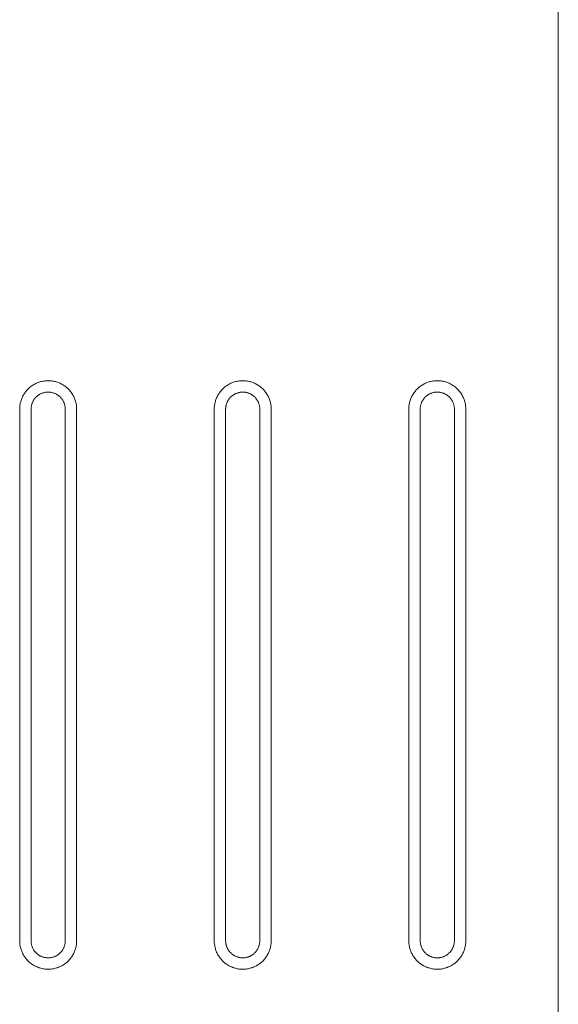
# Model space of a CAD drawing. Units: millimetres. Extents: x 0 to 17820, y 0 to 12600.
# Drawn here: x 9675 to 10242, y 8026 to 9064 of the extents above; entities that cross this region are included whole.
import ezdxf

# ---------------------------------------------------------------- set-up
doc = ezdxf.new("R2010")
doc.units = ezdxf.units.MM
doc.header["$MEASUREMENT"] = 0
doc.layers.add('Make2D$visible$lines', color=7, linetype='Continuous', true_color=0x000000)

msp = doc.modelspace()

# ---------------------------------------------------------------- linework, layer by layer
at = {"layer": 'Make2D$visible$lines', "color": 251, "lineweight": 20, "true_color": 0x696969}
for p, q in [((10242.408, 9668.255), (10242.408, 7075.255)), ((9697.226, 8682.255), (9698.232, 8682.503)), ((9698.232, 8682.503), (9699.245, 8682.716)), ((9699.245, 8682.716), (9700.266, 8682.894)), ((9700.266, 8682.894), (9701.291, 8683.037)), ((9701.291, 8683.037), (9702.322, 8683.144)), ((9702.322, 8683.144), (9703.355, 8683.215)), ((9703.355, 8683.215), (9704.39, 8683.251)), ((9704.39, 8683.251), (9705.425, 8683.251)), ((9705.425, 8683.251), (9706.46, 8683.215)), ((9706.46, 8683.215), (9707.494, 8683.144)), ((9707.494, 8683.144), (9708.524, 8683.037)), ((9708.524, 8683.037), (9709.549, 8682.894)), ((9709.549, 8682.894), (9710.57, 8682.716)), ((9710.57, 8682.716), (9711.583, 8682.503)), ((9711.583, 8682.503), (9712.589, 8682.255)), ((9902.226, 8682.255), (9903.232, 8682.503)), ((9903.232, 8682.503), (9904.245, 8682.716)), ((9904.245, 8682.716), (9905.266, 8682.894)), ((9905.266, 8682.894), (9906.291, 8683.037)), ((9906.291, 8683.037), (9907.322, 8683.144)), ((9907.322, 8683.144), (9908.355, 8683.215)), ((9908.355, 8683.215), (9909.39, 8683.251)), ((9909.39, 8683.251), (9910.425, 8683.251)), ((9910.425, 8683.251), (9911.46, 8683.215)), ((9911.46, 8683.215), (9912.494, 8683.144)), ((9912.494, 8683.144), (9913.524, 8683.037)), ((9913.524, 8683.037), (9914.549, 8682.894)), ((9914.549, 8682.894), (9915.57, 8682.716)), ((9915.57, 8682.716), (9916.583, 8682.503)), ((9916.583, 8682.503), (9917.589, 8682.255)), ((10107.226, 8682.255), (10108.232, 8682.503)), ((10108.232, 8682.503), (10109.245, 8682.716)), ((10109.245, 8682.716), (10110.266, 8682.894)), ((10110.266, 8682.894), (10111.291, 8683.037)), ((10111.291, 8683.037), (10112.322, 8683.144)), ((10112.322, 8683.144), (10113.355, 8683.215)), ((10113.355, 8683.215), (10114.39, 8683.251)), ((10114.39, 8683.251), (10115.425, 8683.251)), ((10115.425, 8683.251), (10116.46, 8683.215)), ((10116.46, 8683.215), (10117.494, 8683.144)), ((10117.494, 8683.144), (10118.524, 8683.037)), ((10118.524, 8683.037), (10119.549, 8682.894)), ((10119.549, 8682.894), (10120.57, 8682.716)), ((10120.57, 8682.716), (10121.583, 8682.503)), ((10121.583, 8682.503), (10122.589, 8682.255)), ((9681.133, 8671.553), (9681.779, 8672.362)), ((9681.779, 8672.362), (9682.452, 8673.149)), ((9682.452, 8673.149), (9683.152, 8673.912)), ((9683.152, 8673.912), (9683.878, 8674.651)), ((9683.878, 8674.651), (9684.629, 8675.364)), ((9684.629, 8675.364), (9685.404, 8676.051)), ((9685.404, 8676.051), (9686.203, 8676.71)), ((9686.203, 8676.71), (9687.024, 8677.342)), ((9687.024, 8677.342), (9687.866, 8677.945)), ((9687.866, 8677.945), (9688.728, 8678.518)), ((9688.728, 8678.518), (9689.61, 8679.062)), ((9689.61, 8679.062), (9690.509, 8679.575)), ((9690.509, 8679.575), (9691.426, 8680.056)), ((9691.426, 8680.056), (9692.36, 8680.505)), ((9692.36, 8680.505), (9693.308, 8680.922)), ((9693.308, 8680.922), (9694.269, 8681.306)), ((9694.269, 8681.306), (9695.244, 8681.656)), ((9695.244, 8681.656), (9696.23, 8681.973)), ((9696.23, 8681.973), (9697.226, 8682.255)), ((9712.589, 8682.255), (9713.585, 8681.973)), ((9713.585, 8681.973), (9714.571, 8681.656)), ((9714.571, 8681.656), (9715.546, 8681.306)), ((9715.546, 8681.306), (9716.508, 8680.922)), ((9716.508, 8680.922), (9717.456, 8680.505)), ((9717.456, 8680.505), (9718.389, 8680.056)), ((9718.389, 8680.056), (9719.306, 8679.575)), ((9719.306, 8679.575), (9720.206, 8679.062)), ((9720.206, 8679.062), (9721.087, 8678.518)), ((9721.087, 8678.518), (9721.95, 8677.945)), ((9721.95, 8677.945), (9722.792, 8677.342)), ((9722.792, 8677.342), (9723.612, 8676.71)), ((9723.612, 8676.71), (9724.411, 8676.051)), ((9724.411, 8676.051), (9725.186, 8675.364)), ((9725.186, 8675.364), (9725.937, 8674.651)), ((9725.937, 8674.651), (9726.663, 8673.912)), ((9726.663, 8673.912), (9727.363, 8673.149)), ((9727.363, 8673.149), (9728.036, 8672.362)), ((9728.036, 8672.362), (9728.682, 8671.553)), ((9886.133, 8671.553), (9886.779, 8672.362)), ((9886.779, 8672.362), (9887.452, 8673.149)), ((9887.452, 8673.149), (9888.152, 8673.912)), ((9888.152, 8673.912), (9888.878, 8674.651)), ((9888.878, 8674.651), (9889.629, 8675.364)), ((9889.629, 8675.364), (9890.404, 8676.051)), ((9890.404, 8676.051), (9891.203, 8676.71)), ((9891.203, 8676.71), (9892.024, 8677.342)), ((9892.024, 8677.342), (9892.866, 8677.945)), ((9892.866, 8677.945), (9893.728, 8678.518)), ((9893.728, 8678.518), (9894.61, 8679.062)), ((9894.61, 8679.062), (9895.509, 8679.575)), ((9895.509, 8679.575), (9896.426, 8680.056)), ((9896.426, 8680.056), (9897.36, 8680.505)), ((9897.36, 8680.505), (9898.308, 8680.922)), ((9898.308, 8680.922), (9899.269, 8681.306)), ((9899.269, 8681.306), (9900.244, 8681.656)), ((9900.244, 8681.656), (9901.23, 8681.973)), ((9901.23, 8681.973), (9902.226, 8682.255)), ((9917.589, 8682.255), (9918.585, 8681.973)), ((9918.585, 8681.973), (9919.571, 8681.656)), ((9919.571, 8681.656), (9920.546, 8681.306)), ((9920.546, 8681.306), (9921.508, 8680.922)), ((9921.508, 8680.922), (9922.456, 8680.505)), ((9922.456, 8680.505), (9923.389, 8680.056)), ((9923.389, 8680.056), (9924.306, 8679.575)), ((9924.306, 8679.575), (9925.206, 8679.062)), ((9925.206, 8679.062), (9926.087, 8678.518)), ((9926.087, 8678.518), (9926.95, 8677.945)), ((9926.95, 8677.945), (9927.792, 8677.342)), ((9927.792, 8677.342), (9928.612, 8676.71)), ((9928.612, 8676.71), (9929.411, 8676.051)), ((9929.411, 8676.051), (9930.186, 8675.364)), ((9930.186, 8675.364), (9930.937, 8674.651)), ((9930.937, 8674.651), (9931.663, 8673.912)), ((9931.663, 8673.912), (9932.363, 8673.149)), ((9932.363, 8673.149), (9933.036, 8672.362)), ((9933.036, 8672.362), (9933.682, 8671.553)), ((10091.133, 8671.553), (10091.779, 8672.362)), ((10091.779, 8672.362), (10092.452, 8673.149)), ((10092.452, 8673.149), (10093.152, 8673.912)), ((10093.152, 8673.912), (10093.878, 8674.651)), ((10093.878, 8674.651), (10094.629, 8675.364)), ((10094.629, 8675.364), (10095.404, 8676.051)), ((10095.404, 8676.051), (10096.203, 8676.71)), ((10096.203, 8676.71), (10097.024, 8677.342)), ((10097.024, 8677.342), (10097.866, 8677.945)), ((10097.866, 8677.945), (10098.728, 8678.518)), ((10098.728, 8678.518), (10099.61, 8679.062)), ((10099.61, 8679.062), (10100.509, 8679.575)), ((10100.509, 8679.575), (10101.426, 8680.056)), ((10101.426, 8680.056), (10102.36, 8680.505)), ((10102.36, 8680.505), (10103.308, 8680.922)), ((10103.308, 8680.922), (10104.269, 8681.306)), ((10104.269, 8681.306), (10105.244, 8681.656)), ((10105.244, 8681.656), (10106.23, 8681.973)), ((10106.23, 8681.973), (10107.226, 8682.255)), ((10122.589, 8682.255), (10123.585, 8681.973)), ((10123.585, 8681.973), (10124.571, 8681.656)), ((10124.571, 8681.656), (10125.546, 8681.306)), ((10125.546, 8681.306), (10126.508, 8680.922)), ((10126.508, 8680.922), (10127.456, 8680.505)), ((10127.456, 8680.505), (10128.389, 8680.056)), ((10128.389, 8680.056), (10129.306, 8679.575)), ((10129.306, 8679.575), (10130.206, 8679.062)), ((10130.206, 8679.062), (10131.087, 8678.518)), ((10131.087, 8678.518), (10131.95, 8677.945)), ((10131.95, 8677.945), (10132.792, 8677.342)), ((10132.792, 8677.342), (10133.612, 8676.71)), ((10133.612, 8676.71), (10134.411, 8676.051)), ((10134.411, 8676.051), (10135.186, 8675.364)), ((10135.186, 8675.364), (10135.937, 8674.651)), ((10135.937, 8674.651), (10136.663, 8673.912)), ((10136.663, 8673.912), (10137.363, 8673.149)), ((10137.363, 8673.149), (10138.036, 8672.362)), ((10138.036, 8672.362), (10138.682, 8671.553)), ((9676.044, 8661.436), (9676.344, 8662.427)), ((9676.344, 8662.427), (9676.678, 8663.408)), ((9676.678, 8663.408), (9677.045, 8664.376)), ((9677.045, 8664.376), (9677.445, 8665.331)), ((9677.445, 8665.331), (9677.879, 8666.272)), ((9677.879, 8666.272), (9678.344, 8667.197)), ((9678.344, 8667.197), (9678.841, 8668.106)), ((9678.841, 8668.106), (9679.369, 8668.997)), ((9679.369, 8668.997), (9679.928, 8669.869)), ((9679.928, 8669.869), (9680.516, 8670.721)), ((9680.516, 8670.721), (9681.133, 8671.553)), ((9688.69, 8661.065), (9688.969, 8661.62)), ((9688.969, 8661.62), (9689.268, 8662.166)), ((9689.268, 8662.166), (9689.584, 8662.7)), ((9689.584, 8662.7), (9689.92, 8663.223)), ((9689.92, 8663.223), (9690.273, 8663.735)), ((9690.273, 8663.735), (9690.643, 8664.234)), ((9690.643, 8664.234), (9691.03, 8664.72)), ((9691.03, 8664.72), (9691.434, 8665.192)), ((9691.434, 8665.192), (9691.854, 8665.65)), ((9691.854, 8665.65), (9692.29, 8666.093)), ((9692.29, 8666.093), (9692.741, 8666.521)), ((9692.741, 8666.521), (9693.206, 8666.933)), ((9693.206, 8666.933), (9693.685, 8667.328)), ((9693.685, 8667.328), (9694.177, 8667.707)), ((9694.177, 8667.707), (9694.682, 8668.069)), ((9694.682, 8668.069), (9695.2, 8668.413)), ((9695.2, 8668.413), (9695.729, 8668.739)), ((9695.729, 8668.739), (9696.269, 8669.047)), ((9696.269, 8669.047), (9696.819, 8669.336)), ((9696.819, 8669.336), (9697.379, 8669.605)), ((9697.379, 8669.605), (9697.948, 8669.855)), ((9697.948, 8669.855), (9698.525, 8670.086)), ((9698.525, 8670.086), (9699.109, 8670.296)), ((9699.109, 8670.296), (9699.701, 8670.486)), ((9699.701, 8670.486), (9700.299, 8670.655)), ((9700.299, 8670.655), (9700.902, 8670.804)), ((9700.902, 8670.804), (9701.51, 8670.932)), ((9701.51, 8670.932), (9702.122, 8671.039)), ((9702.122, 8671.039), (9702.738, 8671.124)), ((9702.738, 8671.124), (9703.356, 8671.188)), ((9703.356, 8671.188), (9703.976, 8671.231)), ((9703.976, 8671.231), (9704.597, 8671.253)), ((9704.597, 8671.253), (9705.218, 8671.253)), ((9705.218, 8671.253), (9705.839, 8671.231)), ((9705.839, 8671.231), (9706.459, 8671.188)), ((9706.459, 8671.188), (9707.077, 8671.124)), ((9707.077, 8671.124), (9707.693, 8671.039)), ((9707.693, 8671.039), (9708.305, 8670.932)), ((9708.305, 8670.932), (9708.913, 8670.804)), ((9708.913, 8670.804), (9709.516, 8670.655)), ((9709.516, 8670.655), (9710.114, 8670.486)), ((9710.114, 8670.486), (9710.706, 8670.296)), ((9710.706, 8670.296), (9711.29, 8670.086)), ((9711.29, 8670.086), (9711.868, 8669.855)), ((9711.868, 8669.855), (9712.436, 8669.605)), ((9712.436, 8669.605), (9712.996, 8669.336)), ((9712.996, 8669.336), (9713.546, 8669.047)), ((9713.546, 8669.047), (9714.086, 8668.739)), ((9714.086, 8668.739), (9714.615, 8668.413)), ((9714.615, 8668.413), (9715.133, 8668.069)), ((9715.133, 8668.069), (9715.638, 8667.707)), ((9715.638, 8667.707), (9716.13, 8667.328)), ((9716.13, 8667.328), (9716.609, 8666.933)), ((9716.609, 8666.933), (9717.075, 8666.521)), ((9717.075, 8666.521), (9717.525, 8666.093)), ((9717.525, 8666.093), (9717.961, 8665.65)), ((9717.961, 8665.65), (9718.381, 8665.192)), ((9718.381, 8665.192), (9718.785, 8664.72)), ((9718.785, 8664.72), (9719.172, 8664.234)), ((9719.172, 8664.234), (9719.543, 8663.735)), ((9719.543, 8663.735), (9719.896, 8663.223)), ((9719.896, 8663.223), (9720.231, 8662.7)), ((9720.231, 8662.7), (9720.548, 8662.166)), ((9720.548, 8662.166), (9720.846, 8661.62)), ((9720.846, 8661.62), (9721.125, 8661.065)), ((9728.682, 8671.553), (9729.299, 8670.721)), ((9729.299, 8670.721), (9729.888, 8669.869)), ((9729.888, 8669.869), (9730.446, 8668.997)), ((9730.446, 8668.997), (9730.974, 8668.106)), ((9730.974, 8668.106), (9731.471, 8667.197)), ((9731.471, 8667.197), (9731.937, 8666.272)), ((9731.937, 8666.272), (9732.37, 8665.331)), ((9732.37, 8665.331), (9732.77, 8664.376)), ((9732.77, 8664.376), (9733.137, 8663.408)), ((9733.137, 8663.408), (9733.471, 8662.427)), ((9733.471, 8662.427), (9733.771, 8661.436)), ((9881.044, 8661.436), (9881.344, 8662.427)), ((9881.344, 8662.427), (9881.678, 8663.408)), ((9881.678, 8663.408), (9882.045, 8664.376)), ((9882.045, 8664.376), (9882.445, 8665.331)), ((9882.445, 8665.331), (9882.879, 8666.272)), ((9882.879, 8666.272), (9883.344, 8667.197)), ((9883.344, 8667.197), (9883.841, 8668.106)), ((9883.841, 8668.106), (9884.369, 8668.997)), ((9884.369, 8668.997), (9884.928, 8669.869)), ((9884.928, 8669.869), (9885.516, 8670.721)), ((9885.516, 8670.721), (9886.133, 8671.553)), ((9893.69, 8661.065), (9893.969, 8661.62)), ((9893.969, 8661.62), (9894.268, 8662.166)), ((9894.268, 8662.166), (9894.584, 8662.7)), ((9894.584, 8662.7), (9894.92, 8663.223)), ((9894.92, 8663.223), (9895.273, 8663.735)), ((9895.273, 8663.735), (9895.643, 8664.234)), ((9895.643, 8664.234), (9896.03, 8664.72)), ((9896.03, 8664.72), (9896.434, 8665.192)), ((9896.434, 8665.192), (9896.854, 8665.65)), ((9896.854, 8665.65), (9897.29, 8666.093)), ((9897.29, 8666.093), (9897.741, 8666.521)), ((9897.741, 8666.521), (9898.206, 8666.933)), ((9898.206, 8666.933), (9898.685, 8667.328)), ((9898.685, 8667.328), (9899.177, 8667.707)), ((9899.177, 8667.707), (9899.682, 8668.069)), ((9899.682, 8668.069), (9900.2, 8668.413)), ((9900.2, 8668.413), (9900.729, 8668.739)), ((9900.729, 8668.739), (9901.269, 8669.047)), ((9901.269, 8669.047), (9901.819, 8669.336)), ((9901.819, 8669.336), (9902.379, 8669.605)), ((9902.379, 8669.605), (9902.948, 8669.855)), ((9902.948, 8669.855), (9903.525, 8670.086)), ((9903.525, 8670.086), (9904.109, 8670.296)), ((9904.109, 8670.296), (9904.701, 8670.486)), ((9904.701, 8670.486), (9905.299, 8670.655)), ((9905.299, 8670.655), (9905.902, 8670.804)), ((9905.902, 8670.804), (9906.51, 8670.932)), ((9906.51, 8670.932), (9907.122, 8671.039)), ((9907.122, 8671.039), (9907.738, 8671.124)), ((9907.738, 8671.124), (9908.356, 8671.188)), ((9908.356, 8671.188), (9908.976, 8671.231)), ((9908.976, 8671.231), (9909.597, 8671.253)), ((9909.597, 8671.253), (9910.218, 8671.253)), ((9910.218, 8671.253), (9910.839, 8671.231)), ((9910.839, 8671.231), (9911.459, 8671.188)), ((9911.459, 8671.188), (9912.077, 8671.124)), ((9912.077, 8671.124), (9912.693, 8671.039)), ((9912.693, 8671.039), (9913.305, 8670.932)), ((9913.305, 8670.932), (9913.913, 8670.804)), ((9913.913, 8670.804), (9914.516, 8670.655)), ((9914.516, 8670.655), (9915.114, 8670.486)), ((9915.114, 8670.486), (9915.706, 8670.296)), ((9915.706, 8670.296), (9916.29, 8670.086)), ((9916.29, 8670.086), (9916.868, 8669.855)), ((9916.868, 8669.855), (9917.436, 8669.605)), ((9917.436, 8669.605), (9917.996, 8669.336)), ((9917.996, 8669.336), (9918.546, 8669.047)), ((9918.546, 8669.047), (9919.086, 8668.739)), ((9919.086, 8668.739), (9919.615, 8668.413)), ((9919.615, 8668.413), (9920.133, 8668.069)), ((9920.133, 8668.069), (9920.638, 8667.707)), ((9920.638, 8667.707), (9921.13, 8667.328)), ((9921.13, 8667.328), (9921.609, 8666.933)), ((9921.609, 8666.933), (9922.075, 8666.521)), ((9922.075, 8666.521), (9922.525, 8666.093)), ((9922.525, 8666.093), (9922.961, 8665.65)), ((9922.961, 8665.65), (9923.381, 8665.192)), ((9923.381, 8665.192), (9923.785, 8664.72)), ((9923.785, 8664.72), (9924.172, 8664.234)), ((9924.172, 8664.234), (9924.543, 8663.735)), ((9924.543, 8663.735), (9924.896, 8663.223)), ((9924.896, 8663.223), (9925.231, 8662.7)), ((9925.231, 8662.7), (9925.548, 8662.166)), ((9925.548, 8662.166), (9925.846, 8661.62)), ((9925.846, 8661.62), (9926.125, 8661.065)), ((9933.682, 8671.553), (9934.299, 8670.721)), ((9934.299, 8670.721), (9934.888, 8669.869)), ((9934.888, 8669.869), (9935.446, 8668.997)), ((9935.446, 8668.997), (9935.974, 8668.106)), ((9935.974, 8668.106), (9936.471, 8667.197)), ((9936.471, 8667.197), (9936.937, 8666.272)), ((9936.937, 8666.272), (9937.37, 8665.331)), ((9937.37, 8665.331), (9937.77, 8664.376)), ((9937.77, 8664.376), (9938.137, 8663.408)), ((9938.137, 8663.408), (9938.471, 8662.427)), ((9938.471, 8662.427), (9938.771, 8661.436)), ((10086.044, 8661.436), (10086.344, 8662.427)), ((10086.344, 8662.427), (10086.678, 8663.408)), ((10086.678, 8663.408), (10087.045, 8664.376)), ((10087.045, 8664.376), (10087.445, 8665.331)), ((10087.445, 8665.331), (10087.879, 8666.272)), ((10087.879, 8666.272), (10088.344, 8667.197)), ((10088.344, 8667.197), (10088.841, 8668.106)), ((10088.841, 8668.106), (10089.369, 8668.997)), ((10089.369, 8668.997), (10089.928, 8669.869)), ((10089.928, 8669.869), (10090.516, 8670.721)), ((10090.516, 8670.721), (10091.133, 8671.553)), ((10098.69, 8661.065), (10098.969, 8661.62)), ((10098.969, 8661.62), (10099.268, 8662.166)), ((10099.268, 8662.166), (10099.584, 8662.7)), ((10099.584, 8662.7), (10099.92, 8663.223)), ((10099.92, 8663.223), (10100.273, 8663.735)), ((10100.273, 8663.735), (10100.643, 8664.234)), ((10100.643, 8664.234), (10101.03, 8664.72)), ((10101.03, 8664.72), (10101.434, 8665.192)), ((10101.434, 8665.192), (10101.854, 8665.65)), ((10101.854, 8665.65), (10102.29, 8666.093)), ((10102.29, 8666.093), (10102.741, 8666.521)), ((10102.741, 8666.521), (10103.206, 8666.933)), ((10103.206, 8666.933), (10103.685, 8667.328)), ((10103.685, 8667.328), (10104.177, 8667.707)), ((10104.177, 8667.707), (10104.682, 8668.069)), ((10104.682, 8668.069), (10105.2, 8668.413)), ((10105.2, 8668.413), (10105.729, 8668.739)), ((10105.729, 8668.739), (10106.269, 8669.047)), ((10106.269, 8669.047), (10106.819, 8669.336)), ((10106.819, 8669.336), (10107.379, 8669.605)), ((10107.379, 8669.605), (10107.948, 8669.855)), ((10107.948, 8669.855), (10108.525, 8670.086)), ((10108.525, 8670.086), (10109.109, 8670.296)), ((10109.109, 8670.296), (10109.701, 8670.486)), ((10109.701, 8670.486), (10110.299, 8670.655)), ((10110.299, 8670.655), (10110.902, 8670.804)), ((10110.902, 8670.804), (10111.51, 8670.932)), ((10111.51, 8670.932), (10112.122, 8671.039)), ((10112.122, 8671.039), (10112.738, 8671.124)), ((10112.738, 8671.124), (10113.356, 8671.188)), ((10113.356, 8671.188), (10113.976, 8671.231)), ((10113.976, 8671.231), (10114.597, 8671.253)), ((10114.597, 8671.253), (10115.218, 8671.253)), ((10115.218, 8671.253), (10115.839, 8671.231)), ((10115.839, 8671.231), (10116.459, 8671.188)), ((10116.459, 8671.188), (10117.077, 8671.124)), ((10117.077, 8671.124), (10117.693, 8671.039)), ((10117.693, 8671.039), (10118.305, 8670.932)), ((10118.305, 8670.932), (10118.913, 8670.804)), ((10118.913, 8670.804), (10119.516, 8670.655)), ((10119.516, 8670.655), (10120.114, 8670.486)), ((10120.114, 8670.486), (10120.706, 8670.296)), ((10120.706, 8670.296), (10121.29, 8670.086)), ((10121.29, 8670.086), (10121.868, 8669.855)), ((10121.868, 8669.855), (10122.436, 8669.605)), ((10122.436, 8669.605), (10122.996, 8669.336)), ((10122.996, 8669.336), (10123.546, 8669.047)), ((10123.546, 8669.047), (10124.086, 8668.739)), ((10124.086, 8668.739), (10124.615, 8668.413)), ((10124.615, 8668.413), (10125.133, 8668.069)), ((10125.133, 8668.069), (10125.638, 8667.707)), ((10125.638, 8667.707), (10126.13, 8667.328)), ((10126.13, 8667.328), (10126.609, 8666.933)), ((10126.609, 8666.933), (10127.075, 8666.521)), ((10127.075, 8666.521), (10127.525, 8666.093)), ((10127.525, 8666.093), (10127.961, 8665.65)), ((10127.961, 8665.65), (10128.381, 8665.192)), ((10128.381, 8665.192), (10128.785, 8664.72)), ((10128.785, 8664.72), (10129.172, 8664.234)), ((10129.172, 8664.234), (10129.543, 8663.735)), ((10129.543, 8663.735), (10129.896, 8663.223)), ((10129.896, 8663.223), (10130.231, 8662.7)), ((10130.231, 8662.7), (10130.548, 8662.166)), ((10130.548, 8662.166), (10130.846, 8661.62)), ((10130.846, 8661.62), (10131.125, 8661.065)), ((10138.682, 8671.553), (10139.299, 8670.721)), ((10139.299, 8670.721), (10139.888, 8669.869)), ((10139.888, 8669.869), (10140.446, 8668.997)), ((10140.446, 8668.997), (10140.974, 8668.106)), ((10140.974, 8668.106), (10141.471, 8667.197)), ((10141.471, 8667.197), (10141.937, 8666.272)), ((10141.937, 8666.272), (10142.37, 8665.331)), ((10142.37, 8665.331), (10142.77, 8664.376)), ((10142.77, 8664.376), (10143.137, 8663.408)), ((10143.137, 8663.408), (10143.471, 8662.427)), ((10143.471, 8662.427), (10143.771, 8661.436)), ((9674.908, 8653.255), (9674.925, 8654.291)), ((9674.908, 8093.255), (9674.908, 8653.255)), ((9674.925, 8654.291), (9674.979, 8655.325)), ((9674.979, 8655.325), (9675.068, 8656.357)), ((9675.068, 8656.357), (9675.193, 8657.385)), ((9675.193, 8657.385), (9675.353, 8658.408)), ((9675.353, 8658.408), (9675.549, 8659.425)), ((9675.549, 8659.425), (9675.779, 8660.435)), ((9675.779, 8660.435), (9676.044, 8661.436)), ((9686.908, 8653.255), (9686.918, 8653.877)), ((9686.908, 8093.255), (9686.908, 8653.255)), ((9686.918, 8653.877), (9686.95, 8654.497)), ((9686.95, 8654.497), (9687.004, 8655.116)), ((9687.004, 8655.116), (9687.079, 8655.733)), ((9687.079, 8655.733), (9687.175, 8656.347)), ((9687.175, 8656.347), (9687.292, 8656.957)), ((9687.292, 8656.957), (9687.431, 8657.563)), ((9687.431, 8657.563), (9687.59, 8658.164)), ((9687.59, 8658.164), (9687.769, 8658.759)), ((9687.769, 8658.759), (9687.97, 8659.347)), ((9687.97, 8659.347), (9688.19, 8659.928)), ((9688.19, 8659.928), (9688.43, 8660.501)), ((9688.43, 8660.501), (9688.69, 8661.065)), ((9721.125, 8661.065), (9721.385, 8660.501)), ((9721.385, 8660.501), (9721.625, 8659.928)), ((9721.625, 8659.928), (9721.846, 8659.347)), ((9721.846, 8659.347), (9722.046, 8658.759)), ((9722.046, 8658.759), (9722.225, 8658.164)), ((9722.225, 8658.164), (9722.385, 8657.563)), ((9722.385, 8657.563), (9722.523, 8656.957)), ((9722.523, 8656.957), (9722.64, 8656.347)), ((9722.64, 8656.347), (9722.736, 8655.733)), ((9722.736, 8655.733), (9722.811, 8655.116)), ((9722.811, 8655.116), (9722.865, 8654.497)), ((9722.865, 8654.497), (9722.897, 8653.877)), ((9722.897, 8653.877), (9722.908, 8653.255)), ((9722.908, 8653.255), (9722.908, 8093.255)), ((9733.771, 8661.436), (9734.036, 8660.435)), ((9734.036, 8660.435), (9734.266, 8659.425)), ((9734.266, 8659.425), (9734.462, 8658.408)), ((9734.462, 8658.408), (9734.622, 8657.385)), ((9734.622, 8657.385), (9734.747, 8656.357)), ((9734.747, 8656.357), (9734.836, 8655.325)), ((9734.836, 8655.325), (9734.89, 8654.291)), ((9734.89, 8654.291), (9734.908, 8653.255)), ((9734.908, 8093.255), (9734.908, 8653.255)), ((9879.908, 8653.255), (9879.925, 8654.291)), ((9879.908, 8093.255), (9879.908, 8653.255)), ((9879.925, 8654.291), (9879.979, 8655.325)), ((9879.979, 8655.325), (9880.068, 8656.357)), ((9880.068, 8656.357), (9880.193, 8657.385)), ((9880.193, 8657.385), (9880.353, 8658.408)), ((9880.353, 8658.408), (9880.549, 8659.425)), ((9880.549, 8659.425), (9880.779, 8660.435)), ((9880.779, 8660.435), (9881.044, 8661.436)), ((9891.908, 8653.255), (9891.918, 8653.877)), ((9891.908, 8093.255), (9891.908, 8653.255)), ((9891.918, 8653.877), (9891.95, 8654.497)), ((9891.95, 8654.497), (9892.004, 8655.116)), ((9892.004, 8655.116), (9892.079, 8655.733)), ((9892.079, 8655.733), (9892.175, 8656.347)), ((9892.175, 8656.347), (9892.292, 8656.957)), ((9892.292, 8656.957), (9892.431, 8657.563)), ((9892.431, 8657.563), (9892.59, 8658.164)), ((9892.59, 8658.164), (9892.769, 8658.759)), ((9892.769, 8658.759), (9892.97, 8659.347)), ((9892.97, 8659.347), (9893.19, 8659.928)), ((9893.19, 8659.928), (9893.43, 8660.501)), ((9893.43, 8660.501), (9893.69, 8661.065)), ((9926.125, 8661.065), (9926.385, 8660.501)), ((9926.385, 8660.501), (9926.625, 8659.928)), ((9926.625, 8659.928), (9926.846, 8659.347)), ((9926.846, 8659.347), (9927.046, 8658.759)), ((9927.046, 8658.759), (9927.225, 8658.164)), ((9927.225, 8658.164), (9927.385, 8657.563)), ((9927.385, 8657.563), (9927.523, 8656.957)), ((9927.523, 8656.957), (9927.64, 8656.347)), ((9927.64, 8656.347), (9927.736, 8655.733)), ((9927.736, 8655.733), (9927.811, 8655.116)), ((9927.811, 8655.116), (9927.865, 8654.497)), ((9927.865, 8654.497), (9927.897, 8653.877)), ((9927.897, 8653.877), (9927.908, 8653.255)), ((9927.908, 8653.255), (9927.908, 8093.255)), ((9938.771, 8661.436), (9939.036, 8660.435)), ((9939.036, 8660.435), (9939.266, 8659.425)), ((9939.266, 8659.425), (9939.462, 8658.408)), ((9939.462, 8658.408), (9939.622, 8657.385)), ((9939.622, 8657.385), (9939.747, 8656.357)), ((9939.747, 8656.357), (9939.836, 8655.325)), ((9939.836, 8655.325), (9939.89, 8654.291)), ((9939.89, 8654.291), (9939.908, 8653.255)), ((9939.908, 8093.255), (9939.908, 8653.255)), ((10084.908, 8653.255), (10084.925, 8654.291)), ((10084.908, 8093.255), (10084.908, 8653.255)), ((10084.925, 8654.291), (10084.979, 8655.325)), ((10084.979, 8655.325), (10085.068, 8656.357)), ((10085.068, 8656.357), (10085.193, 8657.385)), ((10085.193, 8657.385), (10085.353, 8658.408)), ((10085.353, 8658.408), (10085.549, 8659.425)), ((10085.549, 8659.425), (10085.779, 8660.435)), ((10085.779, 8660.435), (10086.044, 8661.436)), ((10096.908, 8653.255), (10096.918, 8653.877)), ((10096.908, 8093.255), (10096.908, 8653.255)), ((10096.918, 8653.877), (10096.95, 8654.497)), ((10096.95, 8654.497), (10097.004, 8655.116)), ((10097.004, 8655.116), (10097.079, 8655.733)), ((10097.079, 8655.733), (10097.175, 8656.347)), ((10097.175, 8656.347), (10097.292, 8656.957)), ((10097.292, 8656.957), (10097.431, 8657.563)), ((10097.431, 8657.563), (10097.59, 8658.164)), ((10097.59, 8658.164), (10097.769, 8658.759)), ((10097.769, 8658.759), (10097.97, 8659.347)), ((10097.97, 8659.347), (10098.19, 8659.928)), ((10098.19, 8659.928), (10098.43, 8660.501)), ((10098.43, 8660.501), (10098.69, 8661.065)), ((10131.125, 8661.065), (10131.385, 8660.501)), ((10131.385, 8660.501), (10131.625, 8659.928)), ((10131.625, 8659.928), (10131.846, 8659.347)), ((10131.846, 8659.347), (10132.046, 8658.759)), ((10132.046, 8658.759), (10132.225, 8658.164)), ((10132.225, 8658.164), (10132.385, 8657.563)), ((10132.385, 8657.563), (10132.523, 8656.957)), ((10132.523, 8656.957), (10132.64, 8656.347)), ((10132.64, 8656.347), (10132.736, 8655.733)), ((10132.736, 8655.733), (10132.811, 8655.116)), ((10132.811, 8655.116), (10132.865, 8654.497)), ((10132.865, 8654.497), (10132.897, 8653.877)), ((10132.897, 8653.877), (10132.908, 8653.255)), ((10132.908, 8653.255), (10132.908, 8093.255)), ((10143.771, 8661.436), (10144.036, 8660.435)), ((10144.036, 8660.435), (10144.266, 8659.425)), ((10144.266, 8659.425), (10144.462, 8658.408)), ((10144.462, 8658.408), (10144.622, 8657.385)), ((10144.622, 8657.385), (10144.747, 8656.357)), ((10144.747, 8656.357), (10144.836, 8655.325)), ((10144.836, 8655.325), (10144.89, 8654.291)), ((10144.89, 8654.291), (10144.908, 8653.255)), ((10144.908, 8093.255), (10144.908, 8653.255)), ((9674.925, 8092.22), (9674.908, 8093.255)), ((9674.979, 8091.186), (9674.925, 8092.22)), ((9675.068, 8090.154), (9674.979, 8091.186)), ((9686.918, 8092.634), (9686.908, 8093.255)), ((9686.95, 8092.014), (9686.918, 8092.634)), ((9687.004, 8091.395), (9686.95, 8092.014)), ((9687.079, 8090.778), (9687.004, 8091.395)), ((9722.811, 8091.395), (9722.736, 8090.778)), ((9722.865, 8092.014), (9722.811, 8091.395)), ((9722.897, 8092.634), (9722.865, 8092.014)), ((9722.908, 8093.255), (9722.897, 8092.634)), ((9734.836, 8091.186), (9734.747, 8090.154)), ((9734.89, 8092.22), (9734.836, 8091.186)), ((9734.908, 8093.255), (9734.89, 8092.22)), ((9879.925, 8092.22), (9879.908, 8093.255)), ((9879.979, 8091.186), (9879.925, 8092.22)), ((9880.068, 8090.154), (9879.979, 8091.186)), ((9891.918, 8092.634), (9891.908, 8093.255)), ((9891.95, 8092.014), (9891.918, 8092.634)), ((9892.004, 8091.395), (9891.95, 8092.014)), ((9892.079, 8090.778), (9892.004, 8091.395)), ((9927.811, 8091.395), (9927.736, 8090.778)), ((9927.865, 8092.014), (9927.811, 8091.395)), ((9927.897, 8092.634), (9927.865, 8092.014)), ((9927.908, 8093.255), (9927.897, 8092.634)), ((9939.836, 8091.186), (9939.747, 8090.154)), ((9939.89, 8092.22), (9939.836, 8091.186)), ((9939.908, 8093.255), (9939.89, 8092.22)), ((10084.925, 8092.22), (10084.908, 8093.255)), ((10084.979, 8091.186), (10084.925, 8092.22)), ((10085.068, 8090.154), (10084.979, 8091.186)), ((10096.918, 8092.634), (10096.908, 8093.255)), ((10096.95, 8092.014), (10096.918, 8092.634)), ((10097.004, 8091.395), (10096.95, 8092.014)), ((10097.079, 8090.778), (10097.004, 8091.395)), ((10132.811, 8091.395), (10132.736, 8090.778)), ((10132.865, 8092.014), (10132.811, 8091.395)), ((10132.897, 8092.634), (10132.865, 8092.014)), ((10132.908, 8093.255), (10132.897, 8092.634)), ((10144.836, 8091.186), (10144.747, 8090.154)), ((10144.89, 8092.22), (10144.836, 8091.186)), ((10144.908, 8093.255), (10144.89, 8092.22)), ((9675.193, 8089.126), (9675.068, 8090.154)), ((9675.353, 8088.103), (9675.193, 8089.126)), ((9675.549, 8087.086), (9675.353, 8088.103)), ((9675.779, 8086.076), (9675.549, 8087.086)), ((9676.044, 8085.075), (9675.779, 8086.076)), ((9676.344, 8084.084), (9676.044, 8085.075)), ((9676.678, 8083.103), (9676.344, 8084.084)), ((9677.045, 8082.135), (9676.678, 8083.103)), ((9677.445, 8081.18), (9677.045, 8082.135)), ((9677.879, 8080.239), (9677.445, 8081.18)), ((9687.175, 8090.164), (9687.079, 8090.778)), ((9687.292, 8089.554), (9687.175, 8090.164)), ((9687.431, 8088.948), (9687.292, 8089.554)), ((9687.59, 8088.347), (9687.431, 8088.948)), ((9687.769, 8087.752), (9687.59, 8088.347)), ((9687.97, 8087.164), (9687.769, 8087.752)), ((9688.19, 8086.583), (9687.97, 8087.164)), ((9688.43, 8086.01), (9688.19, 8086.583)), ((9688.69, 8085.446), (9688.43, 8086.01)), ((9688.969, 8084.89), (9688.69, 8085.446)), ((9689.268, 8084.345), (9688.969, 8084.89)), ((9689.584, 8083.811), (9689.268, 8084.345)), ((9689.92, 8083.288), (9689.584, 8083.811)), ((9690.273, 8082.776), (9689.92, 8083.288)), ((9690.643, 8082.277), (9690.273, 8082.776)), ((9691.03, 8081.791), (9690.643, 8082.277)), ((9691.434, 8081.319), (9691.03, 8081.791)), ((9691.854, 8080.861), (9691.434, 8081.319)), ((9692.29, 8080.418), (9691.854, 8080.861)), ((9717.961, 8080.861), (9717.525, 8080.418)), ((9718.381, 8081.319), (9717.961, 8080.861)), ((9718.785, 8081.791), (9718.381, 8081.319)), ((9719.172, 8082.277), (9718.785, 8081.791)), ((9719.543, 8082.776), (9719.172, 8082.277)), ((9719.896, 8083.288), (9719.543, 8082.776)), ((9720.231, 8083.811), (9719.896, 8083.288)), ((9720.548, 8084.345), (9720.231, 8083.811)), ((9720.846, 8084.89), (9720.548, 8084.345)), ((9721.125, 8085.446), (9720.846, 8084.89)), ((9721.385, 8086.01), (9721.125, 8085.446)), ((9721.625, 8086.583), (9721.385, 8086.01)), ((9721.846, 8087.164), (9721.625, 8086.583)), ((9722.046, 8087.752), (9721.846, 8087.164)), ((9722.225, 8088.347), (9722.046, 8087.752)), ((9722.385, 8088.948), (9722.225, 8088.347)), ((9722.523, 8089.554), (9722.385, 8088.948)), ((9722.64, 8090.164), (9722.523, 8089.554)), ((9722.736, 8090.778), (9722.64, 8090.164)), ((9732.37, 8081.18), (9731.937, 8080.239)), ((9732.77, 8082.135), (9732.37, 8081.18)), ((9733.137, 8083.103), (9732.77, 8082.135)), ((9733.471, 8084.084), (9733.137, 8083.103)), ((9733.771, 8085.075), (9733.471, 8084.084)), ((9734.036, 8086.076), (9733.771, 8085.075)), ((9734.266, 8087.086), (9734.036, 8086.076)), ((9734.462, 8088.103), (9734.266, 8087.086)), ((9734.622, 8089.126), (9734.462, 8088.103)), ((9734.747, 8090.154), (9734.622, 8089.126)), ((9880.193, 8089.126), (9880.068, 8090.154)), ((9880.353, 8088.103), (9880.193, 8089.126)), ((9880.549, 8087.086), (9880.353, 8088.103)), ((9880.779, 8086.076), (9880.549, 8087.086)), ((9881.044, 8085.075), (9880.779, 8086.076)), ((9881.344, 8084.084), (9881.044, 8085.075)), ((9881.678, 8083.103), (9881.344, 8084.084)), ((9882.045, 8082.135), (9881.678, 8083.103)), ((9882.445, 8081.18), (9882.045, 8082.135)), ((9882.879, 8080.239), (9882.445, 8081.18)), ((9892.175, 8090.164), (9892.079, 8090.778)), ((9892.292, 8089.554), (9892.175, 8090.164)), ((9892.431, 8088.948), (9892.292, 8089.554)), ((9892.59, 8088.347), (9892.431, 8088.948)), ((9892.769, 8087.752), (9892.59, 8088.347)), ((9892.97, 8087.164), (9892.769, 8087.752)), ((9893.19, 8086.583), (9892.97, 8087.164)), ((9893.43, 8086.01), (9893.19, 8086.583)), ((9893.69, 8085.446), (9893.43, 8086.01)), ((9893.969, 8084.89), (9893.69, 8085.446)), ((9894.268, 8084.345), (9893.969, 8084.89)), ((9894.584, 8083.811), (9894.268, 8084.345)), ((9894.92, 8083.288), (9894.584, 8083.811)), ((9895.273, 8082.776), (9894.92, 8083.288)), ((9895.643, 8082.277), (9895.273, 8082.776)), ((9896.03, 8081.791), (9895.643, 8082.277)), ((9896.434, 8081.319), (9896.03, 8081.791)), ((9896.854, 8080.861), (9896.434, 8081.319)), ((9897.29, 8080.418), (9896.854, 8080.861)), ((9922.961, 8080.861), (9922.525, 8080.418)), ((9923.381, 8081.319), (9922.961, 8080.861)), ((9923.785, 8081.791), (9923.381, 8081.319)), ((9924.172, 8082.277), (9923.785, 8081.791)), ((9924.543, 8082.776), (9924.172, 8082.277)), ((9924.896, 8083.288), (9924.543, 8082.776)), ((9925.231, 8083.811), (9924.896, 8083.288)), ((9925.548, 8084.345), (9925.231, 8083.811)), ((9925.846, 8084.89), (9925.548, 8084.345)), ((9926.125, 8085.446), (9925.846, 8084.89)), ((9926.385, 8086.01), (9926.125, 8085.446)), ((9926.625, 8086.583), (9926.385, 8086.01)), ((9926.846, 8087.164), (9926.625, 8086.583)), ((9927.046, 8087.752), (9926.846, 8087.164)), ((9927.225, 8088.347), (9927.046, 8087.752)), ((9927.385, 8088.948), (9927.225, 8088.347)), ((9927.523, 8089.554), (9927.385, 8088.948)), ((9927.64, 8090.164), (9927.523, 8089.554)), ((9927.736, 8090.778), (9927.64, 8090.164)), ((9937.37, 8081.18), (9936.937, 8080.239)), ((9937.77, 8082.135), (9937.37, 8081.18)), ((9938.137, 8083.103), (9937.77, 8082.135)), ((9938.471, 8084.084), (9938.137, 8083.103)), ((9938.771, 8085.075), (9938.471, 8084.084)), ((9939.036, 8086.076), (9938.771, 8085.075)), ((9939.266, 8087.086), (9939.036, 8086.076)), ((9939.462, 8088.103), (9939.266, 8087.086)), ((9939.622, 8089.126), (9939.462, 8088.103)), ((9939.747, 8090.154), (9939.622, 8089.126)), ((10085.193, 8089.126), (10085.068, 8090.154)), ((10085.353, 8088.103), (10085.193, 8089.126)), ((10085.549, 8087.086), (10085.353, 8088.103)), ((10085.779, 8086.076), (10085.549, 8087.086)), ((10086.044, 8085.075), (10085.779, 8086.076)), ((10086.344, 8084.084), (10086.044, 8085.075)), ((10086.678, 8083.103), (10086.344, 8084.084)), ((10087.045, 8082.135), (10086.678, 8083.103)), ((10087.445, 8081.18), (10087.045, 8082.135)), ((10087.879, 8080.239), (10087.445, 8081.18)), ((10097.175, 8090.164), (10097.079, 8090.778)), ((10097.292, 8089.554), (10097.175, 8090.164)), ((10097.431, 8088.948), (10097.292, 8089.554)), ((10097.59, 8088.347), (10097.431, 8088.948)), ((10097.769, 8087.752), (10097.59, 8088.347)), ((10097.97, 8087.164), (10097.769, 8087.752)), ((10098.19, 8086.583), (10097.97, 8087.164)), ((10098.43, 8086.01), (10098.19, 8086.583)), ((10098.69, 8085.446), (10098.43, 8086.01)), ((10098.969, 8084.89), (10098.69, 8085.446)), ((10099.268, 8084.345), (10098.969, 8084.89)), ((10099.584, 8083.811), (10099.268, 8084.345)), ((10099.92, 8083.288), (10099.584, 8083.811)), ((10100.273, 8082.776), (10099.92, 8083.288)), ((10100.643, 8082.277), (10100.273, 8082.776)), ((10101.03, 8081.791), (10100.643, 8082.277)), ((10101.434, 8081.319), (10101.03, 8081.791)), ((10101.854, 8080.861), (10101.434, 8081.319)), ((10102.29, 8080.418), (10101.854, 8080.861)), ((10127.961, 8080.861), (10127.525, 8080.418)), ((10128.381, 8081.319), (10127.961, 8080.861)), ((10128.785, 8081.791), (10128.381, 8081.319)), ((10129.172, 8082.277), (10128.785, 8081.791)), ((10129.543, 8082.776), (10129.172, 8082.277)), ((10129.896, 8083.288), (10129.543, 8082.776)), ((10130.231, 8083.811), (10129.896, 8083.288)), ((10130.548, 8084.345), (10130.231, 8083.811)), ((10130.846, 8084.89), (10130.548, 8084.345)), ((10131.125, 8085.446), (10130.846, 8084.89)), ((10131.385, 8086.01), (10131.125, 8085.446)), ((10131.625, 8086.583), (10131.385, 8086.01)), ((10131.846, 8087.164), (10131.625, 8086.583)), ((10132.046, 8087.752), (10131.846, 8087.164)), ((10132.225, 8088.347), (10132.046, 8087.752)), ((10132.385, 8088.948), (10132.225, 8088.347)), ((10132.523, 8089.554), (10132.385, 8088.948)), ((10132.64, 8090.164), (10132.523, 8089.554)), ((10132.736, 8090.778), (10132.64, 8090.164)), ((10142.37, 8081.18), (10141.937, 8080.239)), ((10142.77, 8082.135), (10142.37, 8081.18)), ((10143.137, 8083.103), (10142.77, 8082.135)), ((10143.471, 8084.084), (10143.137, 8083.103)), ((10143.771, 8085.075), (10143.471, 8084.084)), ((10144.036, 8086.076), (10143.771, 8085.075)), ((10144.266, 8087.086), (10144.036, 8086.076)), ((10144.462, 8088.103), (10144.266, 8087.086)), ((10144.622, 8089.126), (10144.462, 8088.103)), ((10144.747, 8090.154), (10144.622, 8089.126)), ((9678.344, 8079.314), (9677.879, 8080.239)), ((9678.841, 8078.405), (9678.344, 8079.314)), ((9679.369, 8077.514), (9678.841, 8078.405)), ((9679.928, 8076.642), (9679.369, 8077.514)), ((9680.516, 8075.79), (9679.928, 8076.642)), ((9681.133, 8074.958), (9680.516, 8075.79)), ((9681.779, 8074.149), (9681.133, 8074.958)), ((9682.452, 8073.362), (9681.779, 8074.149)), ((9683.152, 8072.599), (9682.452, 8073.362)), ((9683.878, 8071.86), (9683.152, 8072.599)), ((9684.629, 8071.147), (9683.878, 8071.86)), ((9685.404, 8070.46), (9684.629, 8071.147)), ((9686.203, 8069.801), (9685.404, 8070.46)), ((9692.741, 8079.99), (9692.29, 8080.418)), ((9693.206, 8079.578), (9692.741, 8079.99)), ((9693.685, 8079.182), (9693.206, 8079.578)), ((9694.177, 8078.804), (9693.685, 8079.182)), ((9694.682, 8078.442), (9694.177, 8078.804)), ((9695.2, 8078.098), (9694.682, 8078.442)), ((9695.729, 8077.772), (9695.2, 8078.098)), ((9696.269, 8077.464), (9695.729, 8077.772)), ((9696.819, 8077.175), (9696.269, 8077.464)), ((9697.379, 8076.906), (9696.819, 8077.175)), ((9697.948, 8076.656), (9697.379, 8076.906)), ((9698.525, 8076.425), (9697.948, 8076.656)), ((9699.109, 8076.215), (9698.525, 8076.425)), ((9699.701, 8076.025), (9699.109, 8076.215)), ((9700.299, 8075.855), (9699.701, 8076.025)), ((9700.902, 8075.707), (9700.299, 8075.855)), ((9701.51, 8075.579), (9700.902, 8075.707)), ((9702.122, 8075.472), (9701.51, 8075.579)), ((9702.738, 8075.387), (9702.122, 8075.472)), ((9703.356, 8075.322), (9702.738, 8075.387)), ((9703.976, 8075.28), (9703.356, 8075.322)), ((9704.597, 8075.258), (9703.976, 8075.28)), ((9705.218, 8075.258), (9704.597, 8075.258)), ((9705.839, 8075.28), (9705.218, 8075.258)), ((9706.459, 8075.322), (9705.839, 8075.28)), ((9707.077, 8075.387), (9706.459, 8075.322)), ((9707.693, 8075.472), (9707.077, 8075.387)), ((9708.305, 8075.579), (9707.693, 8075.472)), ((9708.913, 8075.707), (9708.305, 8075.579)), ((9709.516, 8075.855), (9708.913, 8075.707)), ((9710.114, 8076.025), (9709.516, 8075.855)), ((9710.706, 8076.215), (9710.114, 8076.025)), ((9711.29, 8076.425), (9710.706, 8076.215)), ((9711.868, 8076.656), (9711.29, 8076.425)), ((9712.436, 8076.906), (9711.868, 8076.656)), ((9712.996, 8077.175), (9712.436, 8076.906)), ((9713.546, 8077.464), (9712.996, 8077.175)), ((9714.086, 8077.772), (9713.546, 8077.464)), ((9714.615, 8078.098), (9714.086, 8077.772)), ((9715.133, 8078.442), (9714.615, 8078.098)), ((9715.638, 8078.804), (9715.133, 8078.442)), ((9716.13, 8079.182), (9715.638, 8078.804)), ((9716.609, 8079.578), (9716.13, 8079.182)), ((9717.075, 8079.99), (9716.609, 8079.578)), ((9717.525, 8080.418), (9717.075, 8079.99)), ((9724.411, 8070.46), (9723.612, 8069.801)), ((9725.186, 8071.147), (9724.411, 8070.46)), ((9725.937, 8071.86), (9725.186, 8071.147)), ((9726.663, 8072.599), (9725.937, 8071.86)), ((9727.363, 8073.362), (9726.663, 8072.599)), ((9728.036, 8074.149), (9727.363, 8073.362)), ((9728.682, 8074.958), (9728.036, 8074.149)), ((9729.299, 8075.79), (9728.682, 8074.958)), ((9729.888, 8076.642), (9729.299, 8075.79)), ((9730.446, 8077.514), (9729.888, 8076.642)), ((9730.974, 8078.405), (9730.446, 8077.514)), ((9731.471, 8079.314), (9730.974, 8078.405)), ((9731.937, 8080.239), (9731.471, 8079.314)), ((9883.344, 8079.314), (9882.879, 8080.239)), ((9883.841, 8078.405), (9883.344, 8079.314)), ((9884.369, 8077.514), (9883.841, 8078.405)), ((9884.928, 8076.642), (9884.369, 8077.514)), ((9885.516, 8075.79), (9884.928, 8076.642)), ((9886.133, 8074.958), (9885.516, 8075.79)), ((9886.779, 8074.149), (9886.133, 8074.958)), ((9887.452, 8073.362), (9886.779, 8074.149)), ((9888.152, 8072.599), (9887.452, 8073.362)), ((9888.878, 8071.86), (9888.152, 8072.599)), ((9889.629, 8071.147), (9888.878, 8071.86)), ((9890.404, 8070.46), (9889.629, 8071.147)), ((9891.203, 8069.801), (9890.404, 8070.46)), ((9897.741, 8079.99), (9897.29, 8080.418)), ((9898.206, 8079.578), (9897.741, 8079.99)), ((9898.685, 8079.182), (9898.206, 8079.578)), ((9899.177, 8078.804), (9898.685, 8079.182)), ((9899.682, 8078.442), (9899.177, 8078.804)), ((9900.2, 8078.098), (9899.682, 8078.442)), ((9900.729, 8077.772), (9900.2, 8078.098)), ((9901.269, 8077.464), (9900.729, 8077.772)), ((9901.819, 8077.175), (9901.269, 8077.464)), ((9902.379, 8076.906), (9901.819, 8077.175)), ((9902.948, 8076.656), (9902.379, 8076.906)), ((9903.525, 8076.425), (9902.948, 8076.656)), ((9904.109, 8076.215), (9903.525, 8076.425)), ((9904.701, 8076.025), (9904.109, 8076.215)), ((9905.299, 8075.855), (9904.701, 8076.025)), ((9905.902, 8075.707), (9905.299, 8075.855)), ((9906.51, 8075.579), (9905.902, 8075.707)), ((9907.122, 8075.472), (9906.51, 8075.579)), ((9907.738, 8075.387), (9907.122, 8075.472)), ((9908.356, 8075.322), (9907.738, 8075.387)), ((9908.976, 8075.28), (9908.356, 8075.322)), ((9909.597, 8075.258), (9908.976, 8075.28)), ((9910.218, 8075.258), (9909.597, 8075.258)), ((9910.839, 8075.28), (9910.218, 8075.258)), ((9911.459, 8075.322), (9910.839, 8075.28)), ((9912.077, 8075.387), (9911.459, 8075.322)), ((9912.693, 8075.472), (9912.077, 8075.387)), ((9913.305, 8075.579), (9912.693, 8075.472)), ((9913.913, 8075.707), (9913.305, 8075.579)), ((9914.516, 8075.855), (9913.913, 8075.707)), ((9915.114, 8076.025), (9914.516, 8075.855)), ((9915.706, 8076.215), (9915.114, 8076.025)), ((9916.29, 8076.425), (9915.706, 8076.215)), ((9916.868, 8076.656), (9916.29, 8076.425)), ((9917.436, 8076.906), (9916.868, 8076.656)), ((9917.996, 8077.175), (9917.436, 8076.906)), ((9918.546, 8077.464), (9917.996, 8077.175)), ((9919.086, 8077.772), (9918.546, 8077.464)), ((9919.615, 8078.098), (9919.086, 8077.772)), ((9920.133, 8078.442), (9919.615, 8078.098)), ((9920.638, 8078.804), (9920.133, 8078.442)), ((9921.13, 8079.182), (9920.638, 8078.804)), ((9921.609, 8079.578), (9921.13, 8079.182)), ((9922.075, 8079.99), (9921.609, 8079.578)), ((9922.525, 8080.418), (9922.075, 8079.99)), ((9929.411, 8070.46), (9928.612, 8069.801)), ((9930.186, 8071.147), (9929.411, 8070.46)), ((9930.937, 8071.86), (9930.186, 8071.147)), ((9931.663, 8072.599), (9930.937, 8071.86)), ((9932.363, 8073.362), (9931.663, 8072.599)), ((9933.036, 8074.149), (9932.363, 8073.362)), ((9933.682, 8074.958), (9933.036, 8074.149)), ((9934.299, 8075.79), (9933.682, 8074.958)), ((9934.888, 8076.642), (9934.299, 8075.79)), ((9935.446, 8077.514), (9934.888, 8076.642)), ((9935.974, 8078.405), (9935.446, 8077.514)), ((9936.471, 8079.314), (9935.974, 8078.405)), ((9936.937, 8080.239), (9936.471, 8079.314)), ((10088.344, 8079.314), (10087.879, 8080.239)), ((10088.841, 8078.405), (10088.344, 8079.314)), ((10089.369, 8077.514), (10088.841, 8078.405)), ((10089.928, 8076.642), (10089.369, 8077.514)), ((10090.516, 8075.79), (10089.928, 8076.642)), ((10091.133, 8074.958), (10090.516, 8075.79)), ((10091.779, 8074.149), (10091.133, 8074.958)), ((10092.452, 8073.362), (10091.779, 8074.149)), ((10093.152, 8072.599), (10092.452, 8073.362)), ((10093.878, 8071.86), (10093.152, 8072.599)), ((10094.629, 8071.147), (10093.878, 8071.86)), ((10095.404, 8070.46), (10094.629, 8071.147)), ((10096.203, 8069.801), (10095.404, 8070.46)), ((10102.741, 8079.99), (10102.29, 8080.418)), ((10103.206, 8079.578), (10102.741, 8079.99)), ((10103.685, 8079.182), (10103.206, 8079.578)), ((10104.177, 8078.804), (10103.685, 8079.182)), ((10104.682, 8078.442), (10104.177, 8078.804)), ((10105.2, 8078.098), (10104.682, 8078.442)), ((10105.729, 8077.772), (10105.2, 8078.098)), ((10106.269, 8077.464), (10105.729, 8077.772)), ((10106.819, 8077.175), (10106.269, 8077.464)), ((10107.379, 8076.906), (10106.819, 8077.175)), ((10107.948, 8076.656), (10107.379, 8076.906)), ((10108.525, 8076.425), (10107.948, 8076.656)), ((10109.109, 8076.215), (10108.525, 8076.425)), ((10109.701, 8076.025), (10109.109, 8076.215)), ((10110.299, 8075.855), (10109.701, 8076.025)), ((10110.902, 8075.707), (10110.299, 8075.855)), ((10111.51, 8075.579), (10110.902, 8075.707)), ((10112.122, 8075.472), (10111.51, 8075.579)), ((10112.738, 8075.387), (10112.122, 8075.472)), ((10113.356, 8075.322), (10112.738, 8075.387)), ((10113.976, 8075.28), (10113.356, 8075.322)), ((10114.597, 8075.258), (10113.976, 8075.28)), ((10115.218, 8075.258), (10114.597, 8075.258)), ((10115.839, 8075.28), (10115.218, 8075.258)), ((10116.459, 8075.322), (10115.839, 8075.28)), ((10117.077, 8075.387), (10116.459, 8075.322)), ((10117.693, 8075.472), (10117.077, 8075.387)), ((10118.305, 8075.579), (10117.693, 8075.472)), ((10118.913, 8075.707), (10118.305, 8075.579)), ((10119.516, 8075.855), (10118.913, 8075.707)), ((10120.114, 8076.025), (10119.516, 8075.855)), ((10120.706, 8076.215), (10120.114, 8076.025)), ((10121.29, 8076.425), (10120.706, 8076.215)), ((10121.868, 8076.656), (10121.29, 8076.425)), ((10122.436, 8076.906), (10121.868, 8076.656)), ((10122.996, 8077.175), (10122.436, 8076.906)), ((10123.546, 8077.464), (10122.996, 8077.175)), ((10124.086, 8077.772), (10123.546, 8077.464)), ((10124.615, 8078.098), (10124.086, 8077.772)), ((10125.133, 8078.442), (10124.615, 8078.098)), ((10125.638, 8078.804), (10125.133, 8078.442)), ((10126.13, 8079.182), (10125.638, 8078.804)), ((10126.609, 8079.578), (10126.13, 8079.182)), ((10127.075, 8079.99), (10126.609, 8079.578)), ((10127.525, 8080.418), (10127.075, 8079.99)), ((10134.411, 8070.46), (10133.612, 8069.801)), ((10135.186, 8071.147), (10134.411, 8070.46)), ((10135.937, 8071.86), (10135.186, 8071.147)), ((10136.663, 8072.599), (10135.937, 8071.86)), ((10137.363, 8073.362), (10136.663, 8072.599)), ((10138.036, 8074.149), (10137.363, 8073.362)), ((10138.682, 8074.958), (10138.036, 8074.149)), ((10139.299, 8075.79), (10138.682, 8074.958)), ((10139.888, 8076.642), (10139.299, 8075.79)), ((10140.446, 8077.514), (10139.888, 8076.642)), ((10140.974, 8078.405), (10140.446, 8077.514)), ((10141.471, 8079.314), (10140.974, 8078.405)), ((10141.937, 8080.239), (10141.471, 8079.314)), ((9687.024, 8069.169), (9686.203, 8069.801)), ((9687.866, 8068.566), (9687.024, 8069.169)), ((9688.728, 8067.992), (9687.866, 8068.566)), ((9689.61, 8067.449), (9688.728, 8067.992)), ((9690.509, 8066.936), (9689.61, 8067.449)), ((9691.426, 8066.455), (9690.509, 8066.936)), ((9692.36, 8066.006), (9691.426, 8066.455)), ((9693.308, 8065.589), (9692.36, 8066.006)), ((9694.269, 8065.205), (9693.308, 8065.589)), ((9695.244, 8064.854), (9694.269, 8065.205)), ((9696.23, 8064.538), (9695.244, 8064.854)), ((9697.226, 8064.255), (9696.23, 8064.538)), ((9698.232, 8064.008), (9697.226, 8064.255)), ((9699.245, 8063.795), (9698.232, 8064.008)), ((9700.266, 8063.617), (9699.245, 8063.795)), ((9701.291, 8063.474), (9700.266, 8063.617)), ((9702.322, 8063.367), (9701.291, 8063.474)), ((9703.355, 8063.296), (9702.322, 8063.367)), ((9704.39, 8063.26), (9703.355, 8063.296)), ((9705.425, 8063.26), (9704.39, 8063.26)), ((9706.46, 8063.296), (9705.425, 8063.26)), ((9707.494, 8063.367), (9706.46, 8063.296)), ((9708.524, 8063.474), (9707.494, 8063.367)), ((9709.549, 8063.617), (9708.524, 8063.474)), ((9710.57, 8063.795), (9709.549, 8063.617)), ((9711.583, 8064.008), (9710.57, 8063.795)), ((9712.589, 8064.255), (9711.583, 8064.008)), ((9713.585, 8064.538), (9712.589, 8064.255)), ((9714.571, 8064.854), (9713.585, 8064.538)), ((9715.546, 8065.205), (9714.571, 8064.854)), ((9716.508, 8065.589), (9715.546, 8065.205)), ((9717.456, 8066.006), (9716.508, 8065.589)), ((9718.389, 8066.455), (9717.456, 8066.006)), ((9719.306, 8066.936), (9718.389, 8066.455)), ((9720.206, 8067.449), (9719.306, 8066.936)), ((9721.087, 8067.992), (9720.206, 8067.449)), ((9721.95, 8068.566), (9721.087, 8067.992)), ((9722.792, 8069.169), (9721.95, 8068.566)), ((9723.612, 8069.801), (9722.792, 8069.169)), ((9892.024, 8069.169), (9891.203, 8069.801)), ((9892.866, 8068.566), (9892.024, 8069.169)), ((9893.728, 8067.992), (9892.866, 8068.566)), ((9894.61, 8067.449), (9893.728, 8067.992)), ((9895.509, 8066.936), (9894.61, 8067.449)), ((9896.426, 8066.455), (9895.509, 8066.936)), ((9897.36, 8066.006), (9896.426, 8066.455)), ((9898.308, 8065.589), (9897.36, 8066.006)), ((9899.269, 8065.205), (9898.308, 8065.589)), ((9900.244, 8064.854), (9899.269, 8065.205)), ((9901.23, 8064.538), (9900.244, 8064.854)), ((9902.226, 8064.255), (9901.23, 8064.538)), ((9903.232, 8064.008), (9902.226, 8064.255)), ((9904.245, 8063.795), (9903.232, 8064.008)), ((9905.266, 8063.617), (9904.245, 8063.795)), ((9906.291, 8063.474), (9905.266, 8063.617)), ((9907.322, 8063.367), (9906.291, 8063.474)), ((9908.355, 8063.296), (9907.322, 8063.367)), ((9909.39, 8063.26), (9908.355, 8063.296)), ((9910.425, 8063.26), (9909.39, 8063.26)), ((9911.46, 8063.296), (9910.425, 8063.26)), ((9912.494, 8063.367), (9911.46, 8063.296)), ((9913.524, 8063.474), (9912.494, 8063.367)), ((9914.549, 8063.617), (9913.524, 8063.474)), ((9915.57, 8063.795), (9914.549, 8063.617)), ((9916.583, 8064.008), (9915.57, 8063.795)), ((9917.589, 8064.255), (9916.583, 8064.008)), ((9918.585, 8064.538), (9917.589, 8064.255)), ((9919.571, 8064.854), (9918.585, 8064.538)), ((9920.546, 8065.205), (9919.571, 8064.854)), ((9921.508, 8065.589), (9920.546, 8065.205)), ((9922.456, 8066.006), (9921.508, 8065.589)), ((9923.389, 8066.455), (9922.456, 8066.006)), ((9924.306, 8066.936), (9923.389, 8066.455)), ((9925.206, 8067.449), (9924.306, 8066.936)), ((9926.087, 8067.992), (9925.206, 8067.449)), ((9926.95, 8068.566), (9926.087, 8067.992)), ((9927.792, 8069.169), (9926.95, 8068.566)), ((9928.612, 8069.801), (9927.792, 8069.169)), ((10097.024, 8069.169), (10096.203, 8069.801)), ((10097.866, 8068.566), (10097.024, 8069.169)), ((10098.728, 8067.992), (10097.866, 8068.566)), ((10099.61, 8067.449), (10098.728, 8067.992)), ((10100.509, 8066.936), (10099.61, 8067.449)), ((10101.426, 8066.455), (10100.509, 8066.936)), ((10102.36, 8066.006), (10101.426, 8066.455)), ((10103.308, 8065.589), (10102.36, 8066.006)), ((10104.269, 8065.205), (10103.308, 8065.589)), ((10105.244, 8064.854), (10104.269, 8065.205)), ((10106.23, 8064.538), (10105.244, 8064.854)), ((10107.226, 8064.255), (10106.23, 8064.538)), ((10108.232, 8064.008), (10107.226, 8064.255)), ((10109.245, 8063.795), (10108.232, 8064.008)), ((10110.266, 8063.617), (10109.245, 8063.795)), ((10111.291, 8063.474), (10110.266, 8063.617)), ((10112.322, 8063.367), (10111.291, 8063.474)), ((10113.355, 8063.296), (10112.322, 8063.367)), ((10114.39, 8063.26), (10113.355, 8063.296)), ((10115.425, 8063.26), (10114.39, 8063.26)), ((10116.46, 8063.296), (10115.425, 8063.26)), ((10117.494, 8063.367), (10116.46, 8063.296)), ((10118.524, 8063.474), (10117.494, 8063.367)), ((10119.549, 8063.617), (10118.524, 8063.474)), ((10120.57, 8063.795), (10119.549, 8063.617)), ((10121.583, 8064.008), (10120.57, 8063.795)), ((10122.589, 8064.255), (10121.583, 8064.008)), ((10123.585, 8064.538), (10122.589, 8064.255)), ((10124.571, 8064.854), (10123.585, 8064.538)), ((10125.546, 8065.205), (10124.571, 8064.854)), ((10126.508, 8065.589), (10125.546, 8065.205)), ((10127.456, 8066.006), (10126.508, 8065.589)), ((10128.389, 8066.455), (10127.456, 8066.006)), ((10129.306, 8066.936), (10128.389, 8066.455)), ((10130.206, 8067.449), (10129.306, 8066.936)), ((10131.087, 8067.992), (10130.206, 8067.449)), ((10131.95, 8068.566), (10131.087, 8067.992)), ((10132.792, 8069.169), (10131.95, 8068.566)), ((10133.612, 8069.801), (10132.792, 8069.169))]:
    msp.add_line(p, q, dxfattribs=at)

doc.saveas('drawing.dxf')
